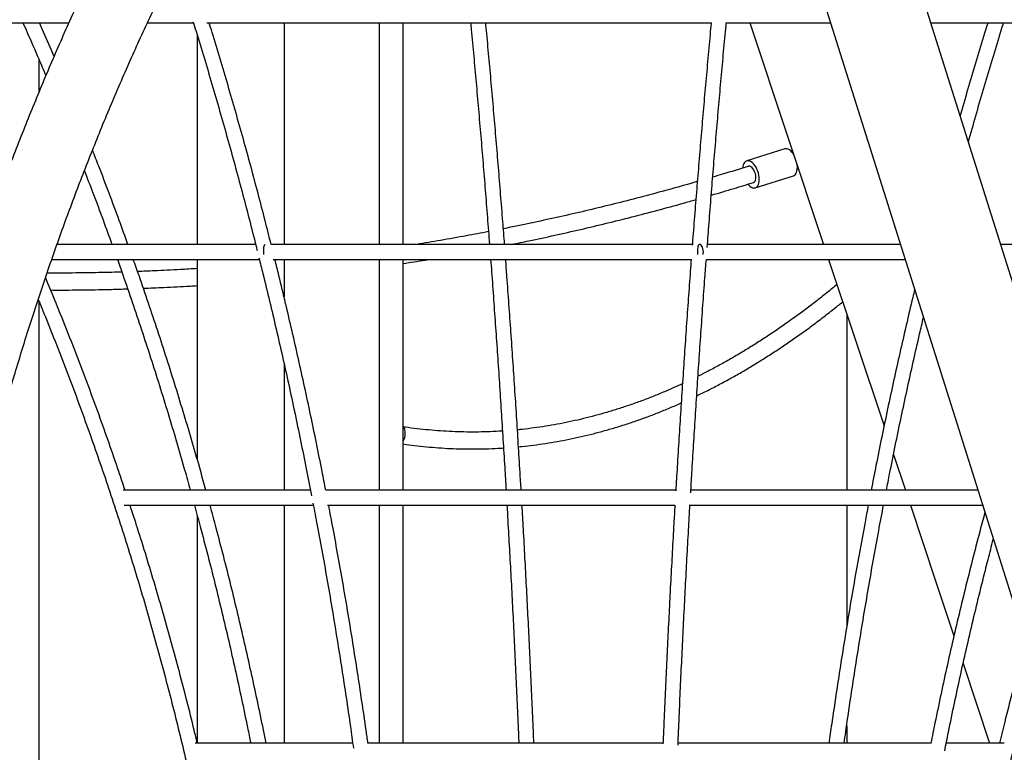
# Model space of a CAD drawing. Units: millimetres. Extents: x 0 to 2970, y 0 to 4200.
# Drawn here: x 1747 to 1851, y 2706 to 2784 of the extents above; entities that cross this region are included whole.
import ezdxf

# ---------------------------------------------------------------- set-up
doc = ezdxf.new("R2010")
doc.units = ezdxf.units.MM
doc.header["$LTSCALE"] = 100

msp = doc.modelspace()

# ---------------------------------------------------------------- linework, layer by layer
at = {"color": 7, "linetype": 'Continuous', "lineweight": 25}
for p, q in [((1855.68, 2744.79), (1840.96, 2791.54)), ((1831.27, 2788.49), (1845.99, 2741.74)), ((1735.64, 2783.65), (1751.8, 2783.65)), ((1760.15, 2783.65), (1765.04, 2783.65)), ((1766.47, 2783.65), (1820.13, 2783.65)), ((1774.68, 2783.65), (1774.68, 2760.09)), ((1784.84, 2760.09), (1784.84, 2783.65)), ((1787.35, 2761.06), (1787.35, 2783.65)), ((1821.7, 2783.65), (1832.8, 2783.65)), ((1824.2, 2783.65), (1828.21, 2771.6)), ((1843.45, 2783.65), (1868.05, 2783.65)), ((1765.44, 2782.35), (1765.44, 2761.06)), ((1748.66, 2776.35), (1748.66, 2779.68)), ((1828.21, 2771.6), (1832.04, 2760.09)), ((1827.92, 2770.25), (1823.87, 2768.96)), ((1824.78, 2766.1), (1828.83, 2767.39)), ((1765.44, 2761.06), (1765.44, 2760.09)), ((1787.35, 2760.09), (1787.35, 2761.06)), ((1771.66, 2760.09), (1750.55, 2760.09)), ((1818.09, 2760.09), (1773.31, 2760.09)), ((1840.21, 2760.09), (1819.7, 2760.09)), ((1858.16, 2760.09), (1850.87, 2760.09)), ((1749.99, 2758.49), (1772.06, 2758.49)), ((1765.44, 2758.49), (1765.44, 2737.28)), ((1773.53, 2758.49), (1817.99, 2758.49)), ((1774.68, 2758.49), (1774.68, 2754.53)), ((1784.84, 2751.06), (1784.84, 2758.49)), ((1787.35, 2733.97), (1787.35, 2758.49)), ((1819.58, 2758.49), (1840.72, 2758.49)), ((1832.57, 2758.49), (1838.47, 2740.78)), ((1748.66, 2751.06), (1748.66, 2753.98)), ((1834.5, 2752.71), (1834.5, 2751.06)), ((1748.66, 2701.06), (1748.66, 2751.06)), ((1784.84, 2733.97), (1784.84, 2751.06)), ((1834.5, 2751.06), (1834.5, 2733.97)), ((1774.68, 2747.42), (1774.68, 2733.97)), ((1845.99, 2741.74), (1860.71, 2694.99)), ((1839.48, 2737.75), (1840.74, 2733.97)), ((1777.49, 2733.97), (1757.57, 2733.97)), ((1816.33, 2733.97), (1779.12, 2733.97)), ((1848.44, 2733.97), (1817.93, 2733.97)), ((1757.67, 2732.37), (1777.8, 2732.37)), ((1774.68, 2732.37), (1774.68, 2707.06)), ((1779.31, 2732.37), (1816.24, 2732.37)), ((1784.84, 2707.06), (1784.84, 2732.37)), ((1787.35, 2711.06), (1787.35, 2732.37)), ((1817.84, 2732.37), (1848.94, 2732.37)), ((1834.5, 2732.37), (1834.5, 2719.44)), ((1841.27, 2732.37), (1843.98, 2724.22)), ((1765.44, 2731.31), (1765.44, 2711.06)), ((1843.98, 2724.22), (1845.9, 2718.46)), ((1846.88, 2715.52), (1849.7, 2707.06)), ((1765.44, 2711.06), (1765.44, 2707.15)), ((1787.35, 2707.06), (1787.35, 2711.06)), ((1834.5, 2708.92), (1834.5, 2707.06)), ((1781.98, 2707.06), (1765.22, 2707.06)), ((1814.97, 2707.06), (1783.6, 2707.06)), ((1843.5, 2707.06), (1816.58, 2707.06)), ((1851.23, 2707.06), (1845.08, 2707.06))]:
    msp.add_line(p, q, dxfattribs=at)
at = {"color": 7, "linetype": 'Continuous', "lineweight": 25, "flags": 128}
for points in [[(1828.86, 2769.64), (1828.8, 2769.74), (1828.68, 2769.9), (1828.55, 2770.03), (1828.41, 2770.14), (1828.28, 2770.21), (1828.15, 2770.26), (1828.02, 2770.26), (1827.92, 2770.25)], [(1823.99, 2766.48), (1824.09, 2766.38), (1824.22, 2766.26), (1824.36, 2766.17), (1824.49, 2766.11), (1824.62, 2766.08), (1824.74, 2766.09), (1824.86, 2766.13), (1824.96, 2766.21), (1825.04, 2766.32), (1825.11, 2766.45), (1825.16, 2766.61), (1825.19, 2766.79), (1825.21, 2766.99), (1825.2, 2767.21), (1825.17, 2767.43), (1825.12, 2767.65), (1825.05, 2767.87), (1824.96, 2768.08), (1824.86, 2768.28), (1824.75, 2768.46), (1824.63, 2768.62), (1824.5, 2768.75), (1824.36, 2768.86), (1824.23, 2768.93), (1824.1, 2768.97), (1823.97, 2768.98), (1823.85, 2768.95), (1823.74, 2768.89), (1823.65, 2768.8), (1823.65, 2768.8)], [(1824.6, 2766.67), (1824.61, 2766.68), (1824.7, 2766.73), (1824.76, 2766.81), (1824.81, 2766.93), (1824.84, 2767.07), (1824.85, 2767.23), (1824.84, 2767.4), (1824.81, 2767.57), (1824.75, 2767.74), (1824.68, 2767.91), (1824.6, 2768.06), (1824.5, 2768.19), (1824.4, 2768.29), (1824.29, 2768.36), (1824.19, 2768.4), (1824.09, 2768.4), (1824.05, 2768.39)], [(1828.83, 2767.39), (1828.91, 2767.42), (1829.01, 2767.49), (1829.09, 2767.6), (1829.16, 2767.74), (1829.21, 2767.9), (1829.24, 2768.08), (1829.26, 2768.28), (1829.25, 2768.49), (1829.24, 2768.5)], [(1772.52, 2759.29), (1772.52, 2759.47), (1772.53, 2759.63), (1772.55, 2759.78), (1772.58, 2759.9), (1772.61, 2760), (1772.64, 2760.07), (1772.68, 2760.09), (1772.69, 2760.09)], [(1818.66, 2759.29), (1818.66, 2759.47), (1818.68, 2759.63), (1818.7, 2759.78), (1818.72, 2759.9), (1818.75, 2760), (1818.79, 2760.07), (1818.82, 2760.09), (1818.83, 2760.09)], [(1819.26, 2759.29), (1819.25, 2759.47), (1819.22, 2759.63), (1819.18, 2759.78), (1819.11, 2759.9), (1819.03, 2760), (1818.95, 2760.07), (1818.86, 2760.09), (1818.83, 2760.09)], [(1772.53, 2759), (1772.52, 2759.12), (1772.52, 2759.29)], [(1818.67, 2759), (1818.66, 2759.12), (1818.66, 2759.29)], [(1819.23, 2759), (1819.25, 2759.12), (1819.26, 2759.29)]]:
    msp.add_lwpolyline(points, dxfattribs=at)
at = {"color": 7, "linetype": 'Continuous', "lineweight": 25}
for centre, radius, start, end in [((1824.54, 2768.18), 1.09, 144.8742, 178.2543), ((1785.98, 2739.98), 1.59, 329.5112, 30.4888)]:
    msp.add_arc(centre, radius, start, end, dxfattribs=at)
for points, knots in [([(1734.51, 2682.32), (1734.57, 2683.14), (1734.69, 2684.88), (1734.91, 2687.55), (1735.17, 2690.32), (1735.45, 2693.08), (1735.75, 2695.84), (1736.08, 2698.6), (1736.44, 2701.35), (1736.82, 2704.1), (1737.23, 2706.84), (1737.66, 2709.57), (1738.11, 2712.3), (1738.59, 2715.03), (1739.1, 2717.74), (1739.63, 2720.45), (1740.18, 2723.15), (1740.76, 2725.84), (1741.37, 2728.53), (1742, 2731.2), (1742.65, 2733.87), (1743.33, 2736.53), (1744.03, 2739.17), (1744.75, 2741.81), (1745.5, 2744.44), (1746.28, 2747.05), (1747.07, 2749.66), (1747.89, 2752.25), (1748.74, 2754.83), (1749.61, 2757.4), (1750.5, 2759.96), (1751.41, 2762.51), (1752.35, 2765.04), (1753.31, 2767.56), (1754.3, 2770.06), (1755.3, 2772.55), (1756.33, 2775.03), (1757.39, 2777.49), (1758.46, 2779.94), (1759.56, 2782.37), (1760.68, 2784.79), (1761.82, 2787.19), (1762.98, 2789.57), (1764.16, 2791.94), (1765.37, 2794.29), (1766.6, 2796.63), (1767.85, 2798.94), (1769.11, 2801.24), (1770.4, 2803.52), (1771.72, 2805.79), (1773.05, 2808.03), (1774.4, 2810.25), (1775.77, 2812.46), (1777.16, 2814.65), (1778.58, 2816.81), (1780.01, 2818.96), (1781.46, 2821.09), (1782.93, 2823.19), (1784.42, 2825.28), (1785.93, 2827.34), (1787.45, 2829.39), (1789, 2831.41), (1790.56, 2833.41), (1792.15, 2835.39), (1793.75, 2837.34), (1795.36, 2839.28), (1797, 2841.19), (1798.65, 2843.07), (1800.32, 2844.94), (1802.01, 2846.78), (1803.71, 2848.59), (1805.43, 2850.39), (1807.17, 2852.15), (1808.92, 2853.9), (1810.69, 2855.62), (1812.47, 2857.31), (1814.27, 2858.98), (1816.08, 2860.63), (1817.91, 2862.24), (1819.75, 2863.84), (1821.46, 2865.28), (1822.55, 2866.17), (1823.02, 2866.56)], [0, 0, 0, 0, 0.011096, 0.02365, 0.036203, 0.048756, 0.061309, 0.073862, 0.086415, 0.098968, 0.111521, 0.124075, 0.136628, 0.149181, 0.161734, 0.174287, 0.18684, 0.199393, 0.211946, 0.224499, 0.237052, 0.249605, 0.262158, 0.274711, 0.287265, 0.299818, 0.312371, 0.324924, 0.337477, 0.350031, 0.362584, 0.375137, 0.387691, 0.400244, 0.412798, 0.425351, 0.437905, 0.450459, 0.463013, 0.475567, 0.488121, 0.500675, 0.513229, 0.525784, 0.538338, 0.550893, 0.563448, 0.576003, 0.588558, 0.601114, 0.61367, 0.626226, 0.638782, 0.651338, 0.663895, 0.676452, 0.68901, 0.701567, 0.714125, 0.726684, 0.739243, 0.751802, 0.764361, 0.776921, 0.789482, 0.802043, 0.814604, 0.827166, 0.839729, 0.852292, 0.864855, 0.87742, 0.889984, 0.90255, 0.915116, 0.927683, 0.94025, 0.952819, 0.965387, 0.977957, 0.990528, 1, 1, 1, 1]), ([(1704.35, 2710.96), (1704.41, 2711.26), (1704.62, 2712.38), (1705.01, 2714.3), (1705.53, 2716.72), (1706.08, 2719.14), (1706.65, 2721.54), (1707.26, 2723.94), (1707.89, 2726.34), (1708.55, 2728.72), (1709.23, 2731.09), (1709.95, 2733.46), (1710.69, 2735.81), (1711.46, 2738.15), (1712.26, 2740.49), (1713.08, 2742.81), (1713.93, 2745.12), (1714.81, 2747.42), (1715.72, 2749.7), (1716.65, 2751.97), (1717.61, 2754.23), (1718.59, 2756.48), (1719.6, 2758.71), (1720.64, 2760.93), (1721.7, 2763.14), (1722.79, 2765.33), (1723.9, 2767.5), (1725.04, 2769.66), (1726.21, 2771.8), (1727.39, 2773.93), (1728.61, 2776.04), (1729.85, 2778.13), (1731.11, 2780.21), (1732.4, 2782.27), (1733.71, 2784.31), (1735.04, 2786.33), (1736.4, 2788.34), (1737.78, 2790.32), (1739.18, 2792.29), (1740.61, 2794.23), (1742.06, 2796.16), (1743.53, 2798.07), (1745.03, 2799.95), (1746.54, 2801.82), (1748.08, 2803.66), (1749.64, 2805.49), (1751.22, 2807.29), (1752.82, 2809.07), (1754.44, 2810.82), (1756.09, 2812.56), (1757.75, 2814.27), (1759.43, 2815.96), (1761.13, 2817.63), (1762.85, 2819.27), (1764.59, 2820.89), (1766.35, 2822.48), (1768.13, 2824.05), (1769.93, 2825.6), (1771.74, 2827.12), (1773.57, 2828.61), (1775.42, 2830.08), (1777.29, 2831.53), (1779.17, 2832.95), (1781.07, 2834.34), (1782.98, 2835.71), (1784.91, 2837.05), (1786.86, 2838.36), (1788.82, 2839.65), (1790.8, 2840.91), (1792.79, 2842.14), (1794.57, 2843.21), (1795.69, 2843.86), (1796.14, 2844.12)], [0, 0, 0, 0, 0.005393, 0.01987, 0.034347, 0.048824, 0.063302, 0.077779, 0.092257, 0.106734, 0.121212, 0.13569, 0.150168, 0.164646, 0.179125, 0.193603, 0.208082, 0.222561, 0.23704, 0.251519, 0.265998, 0.280478, 0.294957, 0.309437, 0.323917, 0.338398, 0.352878, 0.367359, 0.38184, 0.396321, 0.410803, 0.425285, 0.439767, 0.454249, 0.468732, 0.483215, 0.497698, 0.512182, 0.526666, 0.54115, 0.555634, 0.570119, 0.584605, 0.59909, 0.613576, 0.628063, 0.642549, 0.657036, 0.671524, 0.686012, 0.7005, 0.714989, 0.729478, 0.743968, 0.758458, 0.772948, 0.787439, 0.80193, 0.816422, 0.830914, 0.845407, 0.8599, 0.874394, 0.888888, 0.903383, 0.917878, 0.932373, 0.946869, 0.961366, 0.975863, 0.99036, 1, 1, 1, 1]), ([(1782.4, 2835.29), (1782.25, 2835.08), (1781.56, 2834.2), (1780.36, 2832.6), (1778.82, 2830.5), (1777.29, 2828.38), (1775.78, 2826.24), (1774.29, 2824.08), (1772.82, 2821.89), (1771.37, 2819.69), (1769.95, 2817.47), (1768.54, 2815.23), (1767.15, 2812.97), (1765.78, 2810.68), (1764.44, 2808.39), (1763.11, 2806.07), (1761.81, 2803.73), (1760.52, 2801.38), (1759.26, 2799.01), (1758.02, 2796.62), (1756.8, 2794.22), (1755.6, 2791.8), (1754.43, 2789.36), (1753.28, 2786.91), (1752.15, 2784.44), (1751.04, 2781.95), (1749.96, 2779.45), (1748.89, 2776.94), (1747.85, 2774.41), (1746.84, 2771.87), (1745.84, 2769.31), (1744.87, 2766.74), (1743.93, 2764.16), (1743.01, 2761.56), (1742.11, 2758.95), (1741.23, 2756.33), (1740.38, 2753.7), (1739.55, 2751.06), (1738.75, 2748.4), (1737.97, 2745.74), (1737.21, 2743.06), (1736.48, 2740.37), (1735.77, 2737.68), (1735.09, 2734.97), (1734.43, 2732.26), (1733.8, 2729.53), (1733.19, 2726.8), (1732.61, 2724.06), (1732.05, 2721.31), (1731.52, 2718.55), (1731.01, 2715.79), (1730.52, 2713.02), (1730.07, 2710.24), (1729.63, 2707.46), (1729.22, 2704.67), (1728.84, 2701.88), (1728.48, 2699.08), (1728.15, 2696.27), (1727.85, 2693.47), (1727.6, 2691.06), (1727.47, 2689.58), (1727.42, 2689.05)], [0, 0, 0, 0, 0.0051548, 0.022428, 0.0397018, 0.0569761, 0.0742509, 0.0915263, 0.1088021, 0.1260784, 0.1433551, 0.1606322, 0.1779098, 0.1951877, 0.212466, 0.2297446, 0.2470235, 0.2643027, 0.2815823, 0.2988621, 0.3161421, 0.3334224, 0.350703, 0.3679837, 0.3852647, 0.4025458, 0.4198271, 0.4371086, 0.4543902, 0.471672, 0.4889539, 0.5062359, 0.5235181, 0.5408003, 0.5580827, 0.5753651, 0.5926476, 0.6099302, 0.6272129, 0.6444956, 0.6617784, 0.6790613, 0.6963442, 0.7136271, 0.7309101, 0.7481931, 0.7654761, 0.7827592, 0.8000423, 0.8173254, 0.8346085, 0.8518917, 0.8691748, 0.886458, 0.9037412, 0.9210244, 0.9383076, 0.9555908, 0.9728741, 0.9901573, 1, 1, 1, 1]), ([(1747.88, 2832.28), (1747.6, 2832.08), (1746.72, 2831.41), (1745.23, 2830.26), (1743.42, 2828.84), (1741.62, 2827.38), (1739.84, 2825.9), (1738.08, 2824.4), (1736.33, 2822.86), (1734.6, 2821.31), (1732.89, 2819.73), (1731.19, 2818.12), (1729.51, 2816.49), (1727.85, 2814.84), (1726.2, 2813.16), (1724.58, 2811.46), (1722.97, 2809.73), (1721.38, 2807.98), (1719.81, 2806.21), (1718.26, 2804.42), (1716.73, 2802.6), (1715.22, 2800.76), (1713.73, 2798.9), (1712.26, 2797.02), (1710.81, 2795.12), (1709.38, 2793.2), (1707.97, 2791.25), (1706.58, 2789.29), (1705.21, 2787.3), (1703.86, 2785.3), (1702.54, 2783.28), (1701.24, 2781.24), (1699.96, 2779.18), (1698.7, 2777.1), (1697.46, 2775), (1696.25, 2772.89), (1695.06, 2770.75), (1693.89, 2768.61), (1692.75, 2766.44), (1691.63, 2764.26), (1690.53, 2762.06), (1689.45, 2759.85), (1688.4, 2757.62), (1687.38, 2755.37), (1686.38, 2753.12), (1685.4, 2750.84), (1684.45, 2748.56), (1683.52, 2746.26), (1682.62, 2743.94), (1681.74, 2741.62), (1680.89, 2739.28), (1680.08, 2736.98), (1679.56, 2735.46), (1679.32, 2734.73)], [0, 0, 0, 0, 0.008872, 0.028702, 0.048533, 0.068366, 0.088199, 0.108034, 0.12787, 0.147706, 0.167544, 0.187383, 0.207224, 0.227065, 0.246907, 0.26675, 0.286594, 0.306439, 0.326285, 0.346132, 0.36598, 0.385828, 0.405677, 0.425528, 0.445378, 0.46523, 0.485082, 0.504936, 0.524789, 0.544644, 0.564499, 0.584354, 0.60421, 0.624067, 0.643925, 0.663782, 0.683641, 0.703499, 0.723359, 0.743218, 0.763078, 0.782939, 0.8028, 0.822661, 0.842523, 0.862385, 0.882247, 0.90211, 0.921973, 0.941836, 0.961699, 0.981563, 1, 1, 1, 1]), ([(1746.92, 2783.65), (1747.07, 2783.31), (1747.64, 2782.03), (1748.45, 2780.16), (1749.11, 2778.63), (1749.36, 2778.03)], [0, 0, 0, 0, 0.183164, 0.683177, 1, 1, 1, 1]), ([(1750.23, 2780.07), (1749.86, 2780.93), (1749.35, 2782.13), (1748.82, 2783.31), (1748.67, 2783.65)], [0, 0, 0, 0, 0.71894, 1, 1, 1, 1]), ([(1765, 2783.76), (1765.11, 2783.42), (1765.51, 2782.15), (1766.18, 2779.94), (1767.02, 2777.12), (1767.84, 2774.28), (1768.65, 2771.43), (1769.44, 2768.57), (1770.22, 2765.69), (1770.97, 2762.8), (1771.51, 2760.71), (1771.79, 2759.59), (1771.83, 2759.43)], [0, 0, 0, 0, 0.043083, 0.16036, 0.277636, 0.394914, 0.512193, 0.629472, 0.746752, 0.864032, 0.981314, 1, 1, 1, 1]), ([(1773.31, 2760.09), (1773.1, 2760.93), (1772.64, 2762.74), (1771.92, 2765.51), (1771.15, 2768.4), (1770.36, 2771.27), (1769.55, 2774.13), (1768.73, 2776.98), (1767.89, 2779.81), (1767.22, 2782.03), (1766.82, 2783.31), (1766.72, 2783.65)], [0, 0, 0, 0, 0.104646, 0.226239, 0.347834, 0.469429, 0.591025, 0.712622, 0.83422, 0.955818, 1, 1, 1, 1]), ([(1794.52, 2783.65), (1794.54, 2783.4), (1794.66, 2782.23), (1794.85, 2780.11), (1795.1, 2777.29), (1795.35, 2774.45), (1795.6, 2771.6), (1795.84, 2768.73), (1796.07, 2765.85), (1796.3, 2762.98), (1796.45, 2761.05), (1796.52, 2760.09)], [0, 0, 0, 0, 0.031618, 0.152875, 0.274134, 0.395393, 0.516653, 0.637914, 0.759176, 0.880439, 1, 1, 1, 1]), ([(1798.13, 2760.09), (1798.07, 2760.9), (1797.93, 2762.67), (1797.71, 2765.4), (1797.48, 2768.28), (1797.24, 2771.15), (1797, 2774.01), (1796.75, 2776.86), (1796.49, 2779.69), (1796.29, 2781.95), (1796.16, 2783.26), (1796.13, 2783.65)], [0, 0, 0, 0, 0.100118, 0.221574, 0.34303, 0.464487, 0.585945, 0.707404, 0.828864, 0.950325, 1, 1, 1, 1]), ([(1820.09, 2783.65), (1820.07, 2783.45), (1819.97, 2782.32), (1819.78, 2780.24), (1819.52, 2777.41), (1819.27, 2774.57), (1819.03, 2771.71), (1818.79, 2768.84), (1818.55, 2765.96), (1818.32, 2763.06), (1818.16, 2761.07), (1818.09, 2760.03), (1818.08, 2759.97)], [0, 0, 0, 0, 0.025788, 0.146641, 0.267493, 0.388344, 0.509194, 0.630044, 0.750892, 0.871739, 0.992586, 1, 1, 1, 1]), ([(1819.67, 2759.77), (1819.74, 2760.63), (1819.88, 2762.47), (1820.1, 2765.26), (1820.33, 2768.15), (1820.57, 2771.01), (1820.82, 2773.87), (1821.06, 2776.71), (1821.32, 2779.53), (1821.53, 2781.85), (1821.66, 2783.21), (1821.7, 2783.65)], [0, 0, 0, 0, 0.10689, 0.226528, 0.346164, 0.465799, 0.585434, 0.705067, 0.8247, 0.944331, 1, 1, 1, 1]), ([(1849.5, 2783.65), (1849.46, 2783.51), (1849.12, 2782.43), (1848.51, 2780.41), (1847.67, 2777.58), (1847.02, 2775.36), (1846.66, 2774.08), (1846.57, 2773.75)], [0, 0, 0, 0, 0.042802, 0.328901, 0.614998, 0.901093, 1, 1, 1, 1]), ([(1847.44, 2770.97), (1847.7, 2771.89), (1848.23, 2773.77), (1849.04, 2776.59), (1849.88, 2779.41), (1850.59, 2781.76), (1851.03, 2783.17), (1851.18, 2783.65)], [0, 0, 0, 0, 0.217388, 0.440278, 0.663166, 0.886053, 1, 1, 1, 1]), ([(1758.09, 2760.09), (1757.78, 2760.94), (1757.13, 2762.75), (1756.09, 2765.52), (1755.14, 2768.02), (1754.54, 2769.54), (1754.32, 2770.11)], [0, 0, 0, 0, 0.250712, 0.540013, 0.829313, 1, 1, 1, 1]), ([(1828.74, 2770.02), (1828.73, 2770.02), (1828.68, 2770.02), (1828.63, 2770), (1828.58, 2769.99)], [0, 0, 0, 0, 0.170293, 1, 1, 1, 1]), ([(1753.46, 2767.92), (1753.76, 2767.13), (1754.43, 2765.39), (1755.41, 2762.79), (1756.07, 2760.96), (1756.39, 2760.09)], [0, 0, 0, 0, 0.301466, 0.671042, 1, 1, 1, 1]), ([(1824.06, 2768.39), (1824.04, 2768.38), (1823.12, 2768.09), (1821.86, 2767.71), (1820.61, 2767.34), (1820.26, 2767.24)], [0, 0, 0, 0, 0.01672, 0.726047, 1, 1, 1, 1]), ([(1829.24, 2768.06), (1829.26, 2768.07), (1829.3, 2768.1), (1829.33, 2768.13), (1829.36, 2768.16)], [0, 0, 0, 0, 0.303681, 1, 1, 1, 1]), ([(1818.62, 2766.76), (1818.61, 2766.76), (1817.71, 2766.49), (1815.9, 2765.99), (1813.19, 2765.25), (1810.47, 2764.55), (1807.75, 2763.88), (1805.02, 2763.24), (1802.29, 2762.64), (1799.95, 2762.14), (1798.52, 2761.85), (1798, 2761.75)], [0, 0, 0, 0, 0.000575, 0.132649, 0.264724, 0.3968, 0.528877, 0.660955, 0.793033, 0.925113, 1, 1, 1, 1]), ([(1820.1, 2765.32), (1820.92, 2765.55), (1822.41, 2765.99), (1823.9, 2766.46), (1824.59, 2766.67)], [0, 0, 0, 0, 0.541649, 1, 1, 1, 1]), ([(1798.89, 2760.09), (1799.5, 2760.22), (1801.03, 2760.52), (1803.46, 2761.05), (1806.21, 2761.67), (1808.94, 2762.32), (1811.67, 2763), (1814.4, 2763.71), (1816.66, 2764.33), (1818.01, 2764.72), (1818.46, 2764.84)], [0, 0, 0, 0, 0.092703, 0.232351, 0.372, 0.51165, 0.651301, 0.790952, 0.930605, 1, 1, 1, 1]), ([(1796.42, 2761.44), (1795.64, 2761.29), (1793.94, 2760.97), (1791.38, 2760.52), (1789.6, 2760.23), (1788.75, 2760.09)], [0, 0, 0, 0, 0.3069322, 0.6652726, 1, 1, 1, 1]), ([(1756.96, 2758.49), (1757.15, 2757.95), (1757.69, 2756.43), (1758.55, 2753.93), (1759.54, 2750.99), (1760.5, 2748.04), (1761.44, 2745.08), (1762.36, 2742.1), (1763.25, 2739.11), (1764.04, 2736.4), (1764.52, 2734.68), (1764.71, 2733.97)], [0, 0, 0, 0, 0.067763, 0.188605, 0.309447, 0.430288, 0.55113, 0.671972, 0.792813, 0.913655, 1, 1, 1, 1]), ([(1766.37, 2733.97), (1766.19, 2734.63), (1765.73, 2736.3), (1764.96, 2738.97), (1764.07, 2741.96), (1763.16, 2744.95), (1762.22, 2747.93), (1761.26, 2750.89), (1760.27, 2753.84), (1759.41, 2756.38), (1758.86, 2757.92), (1758.65, 2758.49)], [0, 0, 0, 0, 0.080036, 0.201304, 0.322572, 0.443839, 0.565107, 0.686375, 0.807642, 0.928909, 1, 1, 1, 1]), ([(1772.02, 2758.65), (1772.16, 2758.09), (1772.54, 2756.56), (1773.15, 2754.05), (1773.84, 2751.11), (1774.52, 2748.16), (1775.18, 2745.2), (1775.82, 2742.22), (1776.44, 2739.23), (1777.04, 2736.29), (1777.42, 2734.33), (1777.61, 2733.37)], [0, 0, 0, 0, 0.067125, 0.184423, 0.301722, 0.419022, 0.536322, 0.653623, 0.770925, 0.888227, 1, 1, 1, 1]), ([(1779.12, 2733.97), (1778.99, 2734.63), (1778.67, 2736.29), (1778.13, 2738.95), (1777.51, 2741.95), (1776.87, 2744.93), (1776.21, 2747.91), (1775.54, 2750.87), (1774.85, 2753.82), (1774.24, 2756.36), (1773.85, 2757.92), (1773.71, 2758.49)], [0, 0, 0, 0, 0.079408, 0.200661, 0.321915, 0.44317, 0.564425, 0.685681, 0.806938, 0.928195, 1, 1, 1, 1]), ([(1787.35, 2758.06), (1788.13, 2758.18), (1789.06, 2758.31), (1789.98, 2758.47), (1790.12, 2758.49)], [0, 0, 0, 0, 0.84501, 1, 1, 1, 1]), ([(1796.64, 2758.49), (1796.68, 2758.04), (1796.79, 2756.62), (1796.96, 2754.21), (1797.17, 2751.26), (1797.38, 2748.31), (1797.58, 2745.34), (1797.77, 2742.37), (1797.96, 2739.38), (1798.13, 2736.58), (1798.24, 2734.77), (1798.29, 2733.97)], [0, 0, 0, 0, 0.056337, 0.177308, 0.298279, 0.419252, 0.540225, 0.661199, 0.782173, 0.903148, 1, 1, 1, 1]), ([(1799.89, 2733.97), (1799.85, 2734.6), (1799.75, 2736.23), (1799.59, 2738.86), (1799.41, 2741.86), (1799.21, 2744.84), (1799.01, 2747.81), (1798.81, 2750.78), (1798.6, 2753.72), (1798.41, 2756.3), (1798.29, 2757.88), (1798.25, 2758.49)], [0, 0, 0, 0, 0.076011, 0.197144, 0.318276, 0.43941, 0.560544, 0.681678, 0.802814, 0.92395, 1, 1, 1, 1]), ([(1817.97, 2758.49), (1817.94, 2758.07), (1817.83, 2756.68), (1817.66, 2754.3), (1817.45, 2751.35), (1817.25, 2748.39), (1817.05, 2745.42), (1816.85, 2742.44), (1816.66, 2739.45), (1816.49, 2736.59), (1816.38, 2734.73), (1816.33, 2733.87)], [0, 0, 0, 0, 0.052195, 0.172866, 0.293537, 0.414207, 0.534876, 0.655545, 0.776213, 0.89688, 1, 1, 1, 1]), ([(1817.92, 2733.69), (1817.96, 2734.38), (1818.06, 2736.07), (1818.22, 2738.76), (1818.41, 2741.75), (1818.6, 2744.73), (1818.8, 2747.7), (1819.01, 2750.66), (1819.21, 2753.61), (1819.4, 2756.22), (1819.53, 2757.84), (1819.58, 2758.49)], [0, 0, 0, 0, 0.082372, 0.20201, 0.321647, 0.441284, 0.56092, 0.680555, 0.80019, 0.919824, 1, 1, 1, 1]), ([(1765.44, 2757.51), (1764.85, 2757.48), (1763.33, 2757.38), (1761.22, 2757.28), (1759.7, 2757.22), (1759.11, 2757.2)], [0, 0, 0, 0, 0.281957, 0.720637, 1, 1, 1, 1]), ([(1757.78, 2733.97), (1757.56, 2734.63), (1757.01, 2736.29), (1756.08, 2738.96), (1755.02, 2741.95), (1753.92, 2744.94), (1752.79, 2747.92), (1751.64, 2750.88), (1750.48, 2753.76), (1749.7, 2755.64), (1749.32, 2756.55)], [0, 0, 0, 0, 0.0866239, 0.2184827, 0.3503415, 0.4822003, 0.614059, 0.7459177, 0.8777763, 1, 1, 1, 1]), ([(1757.44, 2757.14), (1756.73, 2757.12), (1755.1, 2757.08), (1752.54, 2757.04), (1750.6, 2757.03), (1749.58, 2757.03), (1749.49, 2757.03)], [0, 0, 0, 0, 0.265763, 0.615334, 0.964906, 1, 1, 1, 1]), ([(1749.87, 2755.24), (1750.16, 2755.23), (1751.39, 2755.23), (1753.55, 2755.25), (1755.98, 2755.29), (1757.48, 2755.34), (1758.05, 2755.36)], [0, 0, 0, 0, 0.1089016, 0.4495913, 0.7902809, 1, 1, 1, 1]), ([(1759.73, 2755.42), (1760.46, 2755.45), (1762.11, 2755.52), (1764.02, 2755.62), (1765.19, 2755.69), (1765.44, 2755.71)], [0, 0, 0, 0, 0.382672, 0.870326, 1, 1, 1, 1]), ([(1833.47, 2755.81), (1833.3, 2755.67), (1832.74, 2755.21), (1831.78, 2754.44), (1830.59, 2753.52), (1829.39, 2752.62), (1828.19, 2751.76), (1826.99, 2750.93), (1825.79, 2750.13), (1824.58, 2749.36), (1823.37, 2748.62), (1822.16, 2747.9), (1820.94, 2747.23), (1819.79, 2746.61), (1819.04, 2746.23), (1818.69, 2746.06)], [0, 0, 0, 0, 0.0343378, 0.1157528, 0.1971798, 0.2786202, 0.3600753, 0.4415462, 0.5230342, 0.6045409, 0.6860673, 0.767615, 0.8491852, 0.9307791, 1, 1, 1, 1]), ([(1841.73, 2755.29), (1841.66, 2755.01), (1841.35, 2753.75), (1840.83, 2751.5), (1840.15, 2748.54), (1839.49, 2745.57), (1838.84, 2742.59), (1838.22, 2739.59), (1837.64, 2736.72), (1837.27, 2734.84), (1837.1, 2733.97)], [0, 0, 0, 0, 0.0400022, 0.1797728, 0.3195426, 0.4593116, 0.59908, 0.7388477, 0.8786146, 1, 1, 1, 1]), ([(1748.55, 2754.24), (1748.6, 2754.11), (1749.06, 2753.01), (1749.9, 2750.91), (1751.06, 2747.96), (1752.19, 2745), (1753.29, 2742.02), (1754.36, 2739.03), (1755.4, 2736.04), (1756.41, 2733.03), (1757.4, 2730.01), (1758.35, 2726.98), (1759.28, 2723.95), (1760.17, 2720.9), (1761.03, 2717.84), (1761.87, 2714.78), (1762.67, 2711.71), (1763.45, 2708.63), (1764.19, 2705.54), (1764.9, 2702.44), (1765.59, 2699.34), (1766.24, 2696.23), (1766.86, 2693.12), (1767.45, 2690), (1768.02, 2686.87), (1768.55, 2683.74), (1769.05, 2680.6), (1769.52, 2677.45), (1769.95, 2674.31), (1770.36, 2671.16), (1770.74, 2668), (1771.09, 2664.84), (1771.4, 2661.68), (1771.68, 2658.51), (1771.9, 2655.84), (1772.01, 2654.22), (1772.05, 2653.66)], [0, 0, 0, 0, 0.004028, 0.034644, 0.06526, 0.095876, 0.126492, 0.157109, 0.187725, 0.218341, 0.248957, 0.279573, 0.310189, 0.340805, 0.371421, 0.402037, 0.432654, 0.46327, 0.493886, 0.524502, 0.555118, 0.585734, 0.61635, 0.646966, 0.677582, 0.708198, 0.738814, 0.76943, 0.800046, 0.830662, 0.861278, 0.891894, 0.92251, 0.953126, 0.983742, 1, 1, 1, 1]), ([(1818.56, 2743.99), (1818.64, 2744.03), (1819.14, 2744.26), (1820.06, 2744.72), (1821.3, 2745.37), (1822.54, 2746.05), (1823.78, 2746.76), (1825.01, 2747.51), (1826.24, 2748.28), (1827.47, 2749.08), (1828.7, 2749.92), (1829.92, 2750.78), (1831.14, 2751.68), (1832.36, 2752.61), (1833.33, 2753.38), (1833.91, 2753.85), (1834.08, 2753.98)], [0, 0, 0, 0, 0.016278, 0.095348, 0.174445, 0.253567, 0.332714, 0.411883, 0.491075, 0.570289, 0.649522, 0.728774, 0.808044, 0.887331, 0.966633, 1, 1, 1, 1]), ([(1838.73, 2733.97), (1838.84, 2734.54), (1839.15, 2736.11), (1839.66, 2738.68), (1840.29, 2741.67), (1840.92, 2744.64), (1841.58, 2747.61), (1842.16, 2750.17), (1842.53, 2751.73), (1842.66, 2752.31)], [0, 0, 0, 0, 0.092208, 0.254446, 0.416685, 0.578922, 0.741158, 0.903394, 1, 1, 1, 1]), ([(1817.04, 2745.26), (1816.71, 2745.11), (1815.98, 2744.78), (1814.84, 2744.29), (1813.61, 2743.79), (1812.38, 2743.33), (1811.15, 2742.9), (1809.92, 2742.5), (1808.68, 2742.13), (1807.45, 2741.79), (1806.21, 2741.48), (1804.97, 2741.21), (1803.73, 2740.96), (1802.49, 2740.75), (1801.25, 2740.57), (1800.25, 2740.44), (1799.67, 2740.39), (1799.5, 2740.37)], [0, 0, 0, 0, 0.055849, 0.126088, 0.196351, 0.266639, 0.336952, 0.407292, 0.477656, 0.548046, 0.61846, 0.688897, 0.759357, 0.829838, 0.900338, 0.970855, 1, 1, 1, 1]), ([(1799.61, 2738.57), (1799.72, 2738.58), (1800.26, 2738.63), (1801.22, 2738.75), (1802.48, 2738.92), (1803.74, 2739.13), (1805.01, 2739.37), (1806.27, 2739.65), (1807.53, 2739.95), (1808.79, 2740.29), (1810.05, 2740.65), (1811.31, 2741.05), (1812.56, 2741.48), (1813.82, 2741.94), (1815.07, 2742.44), (1816.1, 2742.87), (1816.71, 2743.14), (1816.9, 2743.23)], [0, 0, 0, 0, 0.019563, 0.0922452, 0.1649378, 0.2376431, 0.3103633, 0.3831006, 0.4558567, 0.5286332, 0.6014314, 0.6742526, 0.7470976, 0.819967, 0.8928613, 0.9657806, 1, 1, 1, 1]), ([(1797.9, 2740.24), (1797.78, 2740.23), (1797.24, 2740.19), (1796.28, 2740.15), (1795.04, 2740.13), (1793.8, 2740.14), (1792.55, 2740.18), (1791.31, 2740.25), (1790.07, 2740.35), (1788.82, 2740.48), (1787.94, 2740.6), (1787.46, 2740.67), (1787.4, 2740.68)], [0, 0, 0, 0, 0.035879, 0.154215, 0.272563, 0.390918, 0.509276, 0.627629, 0.745972, 0.864302, 0.982613, 1, 1, 1, 1]), ([(1787.35, 2738.87), (1787.75, 2738.81), (1788.58, 2738.7), (1789.82, 2738.56), (1791.09, 2738.46), (1792.36, 2738.38), (1793.62, 2738.34), (1794.89, 2738.33), (1796.15, 2738.35), (1797.2, 2738.39), (1797.82, 2738.43), (1798.02, 2738.44)], [0, 0, 0, 0, 0.1134013, 0.2321304, 0.3508395, 0.4695325, 0.5882134, 0.7068867, 0.8255567, 0.944227, 1, 1, 1, 1]), ([(1765.46, 2707.06), (1765.35, 2707.52), (1765, 2709.02), (1764.36, 2711.55), (1763.56, 2714.63), (1762.73, 2717.7), (1761.87, 2720.76), (1760.98, 2723.82), (1760.06, 2726.87), (1759.17, 2729.72), (1758.58, 2731.55), (1758.31, 2732.37)], [0, 0, 0, 0, 0.054521, 0.175528, 0.296534, 0.417541, 0.538547, 0.659554, 0.78056, 0.901567, 1, 1, 1, 1]), ([(1765.16, 2732.37), (1765.36, 2731.61), (1765.84, 2729.84), (1766.57, 2727.06), (1767.34, 2724.03), (1768.08, 2720.98), (1768.8, 2717.93), (1769.5, 2714.86), (1770.16, 2711.79), (1770.71, 2709.19), (1771.03, 2707.61), (1771.14, 2707.06)], [0, 0, 0, 0, 0.090991, 0.211628, 0.332265, 0.452902, 0.573538, 0.694175, 0.814812, 0.935448, 1, 1, 1, 1]), ([(1772.77, 2707.06), (1772.68, 2707.53), (1772.38, 2709.03), (1771.85, 2711.55), (1771.19, 2714.63), (1770.49, 2717.71), (1769.78, 2720.77), (1769.04, 2723.83), (1768.27, 2726.88), (1767.53, 2729.72), (1767.04, 2731.55), (1766.82, 2732.37)], [0, 0, 0, 0, 0.054778, 0.175798, 0.296818, 0.417838, 0.538858, 0.659877, 0.780897, 0.901917, 1, 1, 1, 1]), ([(1777.76, 2732.56), (1777.91, 2731.78), (1778.25, 2729.99), (1778.77, 2727.19), (1779.31, 2724.15), (1779.83, 2721.1), (1780.33, 2718.05), (1780.82, 2714.99), (1781.29, 2711.91), (1781.7, 2709.09), (1781.95, 2707.3), (1782.06, 2706.53)], [0, 0, 0, 0, 0.0912486, 0.2085609, 0.3258737, 0.443187, 0.5605008, 0.6778151, 0.7951299, 0.912445, 1, 1, 1, 1]), ([(1783.6, 2707.06), (1783.54, 2707.52), (1783.33, 2709.02), (1782.96, 2711.54), (1782.49, 2714.62), (1782.01, 2717.69), (1781.51, 2720.76), (1780.99, 2723.81), (1780.45, 2726.86), (1779.93, 2729.71), (1779.58, 2731.54), (1779.43, 2732.37)], [0, 0, 0, 0, 0.05429, 0.175293, 0.296296, 0.417299, 0.538304, 0.659308, 0.780313, 0.901319, 1, 1, 1, 1]), ([(1798.38, 2732.37), (1798.42, 2731.69), (1798.51, 2730.01), (1798.66, 2727.32), (1798.83, 2724.28), (1798.99, 2721.23), (1799.14, 2718.17), (1799.29, 2715.11), (1799.43, 2712.03), (1799.55, 2709.35), (1799.62, 2707.69), (1799.64, 2707.06)], [0, 0, 0, 0, 0.080775, 0.201533, 0.322292, 0.443051, 0.563811, 0.684571, 0.805332, 0.926093, 1, 1, 1, 1]), ([(1801.25, 2707.06), (1801.23, 2707.5), (1801.17, 2708.98), (1801.05, 2711.48), (1800.91, 2714.55), (1800.77, 2717.63), (1800.62, 2720.69), (1800.46, 2723.74), (1800.3, 2726.78), (1800.14, 2729.66), (1800.03, 2731.52), (1799.98, 2732.37)], [0, 0, 0, 0, 0.051897, 0.172791, 0.293685, 0.41458, 0.535475, 0.656371, 0.777267, 0.898163, 1, 1, 1, 1]), ([(1816.24, 2732.37), (1816.2, 2731.71), (1816.1, 2730.06), (1815.96, 2727.38), (1815.79, 2724.34), (1815.63, 2721.28), (1815.48, 2718.22), (1815.33, 2715.15), (1815.19, 2712.08), (1815.07, 2709.36), (1815, 2707.66), (1814.97, 2706.99)], [0, 0, 0, 0, 0.078033, 0.198591, 0.319148, 0.439705, 0.560262, 0.680818, 0.801373, 0.921928, 1, 1, 1, 1]), ([(1816.57, 2706.83), (1816.59, 2707.32), (1816.65, 2708.85), (1816.76, 2711.4), (1816.9, 2714.48), (1817.05, 2717.55), (1817.2, 2720.61), (1817.36, 2723.66), (1817.52, 2726.7), (1817.68, 2729.61), (1817.79, 2731.5), (1817.84, 2732.39)], [0, 0, 0, 0, 0.057732, 0.177282, 0.296831, 0.416379, 0.535927, 0.655475, 0.775022, 0.894569, 1, 1, 1, 1]), ([(1836.79, 2732.37), (1836.68, 2731.76), (1836.37, 2730.14), (1835.89, 2727.51), (1835.34, 2724.47), (1834.82, 2721.41), (1834.32, 2718.35), (1833.83, 2715.28), (1833.36, 2712.2), (1832.95, 2709.46), (1832.71, 2707.74), (1832.62, 2707.06)], [0, 0, 0, 0, 0.072874, 0.193878, 0.31488, 0.435883, 0.556885, 0.677886, 0.798887, 0.919888, 1, 1, 1, 1]), ([(1834.23, 2707.06), (1834.29, 2707.46), (1834.49, 2708.89), (1834.85, 2711.34), (1835.31, 2714.41), (1835.8, 2717.48), (1836.3, 2720.53), (1836.82, 2723.58), (1837.35, 2726.62), (1837.88, 2729.55), (1838.25, 2731.46), (1838.42, 2732.37)], [0, 0, 0, 0, 0.0468, 0.167456, 0.288111, 0.408766, 0.52942, 0.650073, 0.770726, 0.891379, 1, 1, 1, 1]), ([(1849.19, 2731.58), (1849.11, 2731.27), (1848.75, 2729.96), (1848.14, 2727.63), (1847.37, 2724.59), (1846.62, 2721.53), (1845.9, 2718.47), (1845.2, 2715.4), (1844.53, 2712.32), (1843.95, 2709.54), (1843.59, 2707.78), (1843.45, 2707.06)], [0, 0, 0, 0, 0.037714, 0.162667, 0.28762, 0.412573, 0.537526, 0.662479, 0.787432, 0.912385, 1, 1, 1, 1]), ([(1844.92, 2706.25), (1845.05, 2706.92), (1845.39, 2708.61), (1845.96, 2711.33), (1846.62, 2714.4), (1847.31, 2717.46), (1848.03, 2720.52), (1848.77, 2723.57), (1849.45, 2726.3), (1849.9, 2728.02), (1850.09, 2728.73)], [0, 0, 0, 0, 0.087724, 0.223855, 0.359986, 0.496117, 0.632248, 0.76838, 0.904511, 1, 1, 1, 1]), ([(1853.53, 2717.81), (1853.31, 2717.04), (1852.82, 2715.24), (1852.08, 2712.4), (1851.36, 2709.6), (1850.94, 2707.81), (1850.76, 2707.06)], [0, 0, 0, 0, 0.217658, 0.504347, 0.791036, 1, 1, 1, 1]), ([(1843.38, 2631.06), (1843.38, 2631.61), (1843.38, 2633.23), (1843.41, 2635.91), (1843.47, 2639.09), (1843.57, 2642.26), (1843.69, 2645.44), (1843.85, 2648.61), (1844.04, 2651.79), (1844.25, 2654.96), (1844.5, 2658.13), (1844.78, 2661.29), (1845.09, 2664.46), (1845.44, 2667.62), (1845.81, 2670.77), (1846.21, 2673.93), (1846.65, 2677.07), (1847.11, 2680.22), (1847.61, 2683.36), (1848.14, 2686.49), (1848.7, 2689.62), (1849.28, 2692.74), (1849.9, 2695.86), (1850.55, 2698.96), (1851.23, 2702.07), (1851.94, 2705.16), (1852.68, 2708.25), (1853.45, 2711.33), (1854.03, 2713.58), (1854.36, 2714.79), (1854.42, 2714.99)], [0, 0, 0, 0, 0.019677, 0.057108, 0.094539, 0.131971, 0.169402, 0.206833, 0.244265, 0.281696, 0.319127, 0.356559, 0.39399, 0.431421, 0.468853, 0.506284, 0.543715, 0.581147, 0.618578, 0.656009, 0.693441, 0.730872, 0.768304, 0.805735, 0.843166, 0.880598, 0.918029, 0.955461, 0.992892, 1, 1, 1, 1])]:
    msp.add_open_spline(points, degree=3, knots=knots, dxfattribs=at)

doc.saveas('drawing.dxf')
